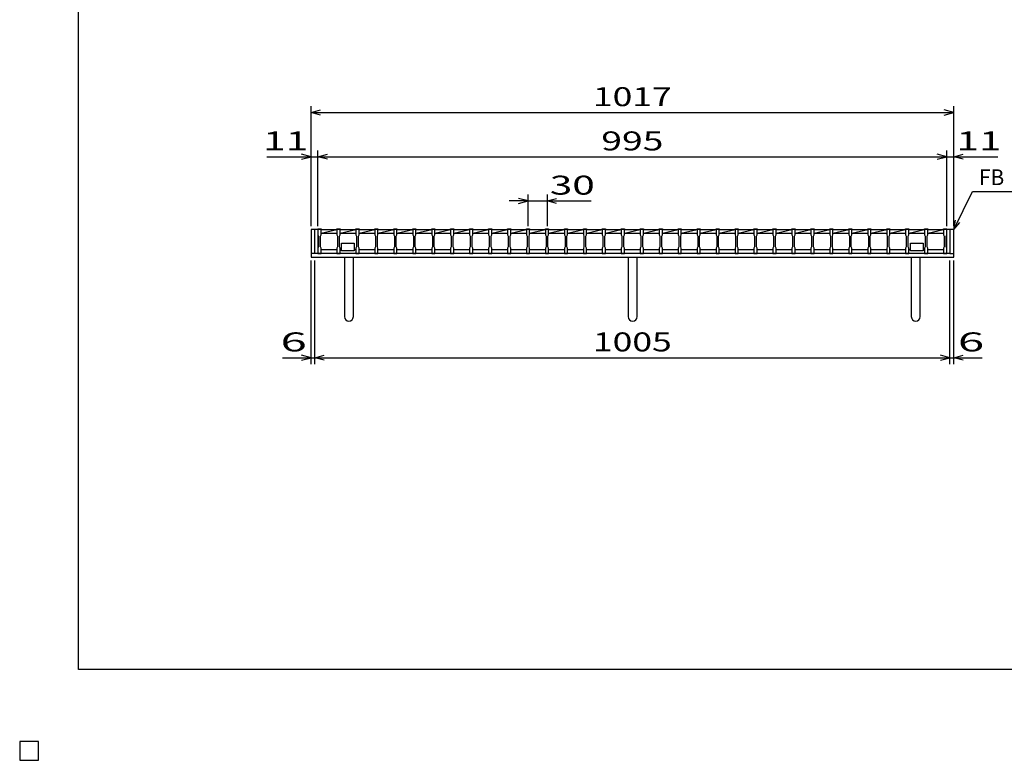
# Model space of a CAD drawing. Units: millimetres. Extents: x -182 to 174, y -130 to 105.
# Drawn here: x -182 to -26, y -130 to -12 of the extents above; entities that cross this region are included whole.
import ezdxf
from ezdxf.enums import TextEntityAlignment as Align

# ---------------------------------------------------------------- set-up
doc = ezdxf.new("R2010")
doc.units = ezdxf.units.MM
doc.header["$LTSCALE"] = 0.25
for name, color, linetype in [('16', 7, 'Continuous'), ('19', 7, 'Continuous'), ('22', 7, 'Continuous')]:
    doc.layers.add(name, color=color, linetype=linetype)
doc.styles.add('dcStyle0', font='txt.shx', dxfattribs={"width": 0.833333, "bigfont": 'bigfont'})

msp = doc.modelspace()

# ---------------------------------------------------------------- linework, layer by layer
at = {"color": 150, "linetype": 'Continuous', "lineweight": 25}
for p, q in [((-172.4, -115.15), (-172.4, 104.85)), ((173.6, -115.15), (-172.4, -115.15))]:
    msp.add_line(p, q, dxfattribs=at)
at = {"layer": '16', "color": 3, "linetype": 'Continuous', "lineweight": 25}
for p, q in [((-134.53, -45.51), (-134.53, -45.44)), ((-134.53, -45.44), (-134.03, -45.44)), ((-134.53, -45.51), (-134.53, -46.36)), ((-134.03, -45.51), (-134.53, -45.51)), ((-134.53, -45.51), (-134.53, -48.71)), ((-134.53, -46.36), (-134.43, -46.56)), ((-134.43, -46.56), (-134.43, -48.26)), ((-134.13, -46.56), (-134.03, -46.36)), ((-134.13, -48.26), (-134.13, -46.56)), ((-134.03, -45.44), (-134.03, -45.51)), ((-134.03, -46.36), (-134.03, -45.51)), ((-134.03, -45.51), (-131.53, -45.51)), ((-134.03, -46.11), (-131.53, -45.51)), ((-134.03, -46.11), (-131.53, -46.11)), ((-131.53, -45.51), (-131.53, -45.44)), ((-131.53, -45.44), (-131.03, -45.44)), ((-131.53, -45.51), (-131.53, -46.36)), ((-131.03, -45.51), (-131.53, -45.51)), ((-131.53, -46.36), (-131.43, -46.56)), ((-131.43, -46.56), (-131.43, -48.26)), ((-131.13, -46.56), (-131.03, -46.36)), ((-131.13, -48.26), (-131.13, -46.56)), ((-131.03, -45.44), (-131.03, -45.51)), ((-131.03, -46.36), (-131.03, -45.51)), ((-131.03, -45.51), (-128.53, -45.51)), ((-131.03, -46.11), (-128.53, -45.51)), ((-131.03, -46.11), (-128.53, -46.11)), ((-128.53, -45.51), (-128.53, -45.44)), ((-128.53, -45.44), (-128.03, -45.44)), ((-128.53, -45.51), (-128.53, -46.36)), ((-128.03, -45.51), (-128.53, -45.51)), ((-128.53, -46.36), (-128.43, -46.56)), ((-128.43, -46.56), (-128.43, -48.26)), ((-128.13, -46.56), (-128.03, -46.36)), ((-128.13, -48.26), (-128.13, -46.56)), ((-128.03, -45.44), (-128.03, -45.51)), ((-128.03, -46.36), (-128.03, -45.51)), ((-128.03, -45.51), (-125.53, -45.51)), ((-128.03, -46.11), (-125.53, -45.51)), ((-128.03, -46.11), (-125.53, -46.11)), ((-125.53, -45.51), (-125.53, -45.44)), ((-125.53, -45.44), (-125.03, -45.44)), ((-125.53, -45.51), (-125.53, -46.36)), ((-125.03, -45.51), (-125.53, -45.51)), ((-125.53, -46.36), (-125.43, -46.56)), ((-125.43, -46.56), (-125.43, -48.26)), ((-125.13, -46.56), (-125.03, -46.36)), ((-125.13, -48.26), (-125.13, -46.56)), ((-125.03, -45.44), (-125.03, -45.51)), ((-125.03, -46.36), (-125.03, -45.51)), ((-125.03, -45.51), (-122.53, -45.51)), ((-125.03, -46.11), (-122.53, -45.51)), ((-125.03, -46.11), (-122.53, -46.11)), ((-122.53, -45.51), (-122.53, -45.44)), ((-122.53, -45.44), (-122.03, -45.44)), ((-122.53, -45.51), (-122.53, -46.36)), ((-122.03, -45.51), (-122.53, -45.51)), ((-122.53, -46.36), (-122.43, -46.56)), ((-122.43, -46.56), (-122.43, -48.26)), ((-122.13, -46.56), (-122.03, -46.36)), ((-122.13, -48.26), (-122.13, -46.56)), ((-122.03, -45.44), (-122.03, -45.51)), ((-122.03, -46.36), (-122.03, -45.51)), ((-122.03, -45.51), (-119.53, -45.51)), ((-122.03, -46.11), (-119.53, -45.51)), ((-122.03, -46.11), (-119.53, -46.11)), ((-119.53, -45.51), (-119.53, -45.44)), ((-119.53, -45.44), (-119.03, -45.44)), ((-119.53, -45.51), (-119.53, -46.36)), ((-119.03, -45.51), (-119.53, -45.51)), ((-119.53, -46.36), (-119.43, -46.56)), ((-119.43, -46.56), (-119.43, -48.26)), ((-119.13, -46.56), (-119.03, -46.36)), ((-119.13, -48.26), (-119.13, -46.56)), ((-119.03, -45.44), (-119.03, -45.51)), ((-119.03, -46.36), (-119.03, -45.51)), ((-119.03, -45.51), (-116.53, -45.51)), ((-119.03, -46.11), (-116.53, -45.51)), ((-119.03, -46.11), (-116.53, -46.11)), ((-116.53, -45.51), (-116.53, -45.44)), ((-116.53, -45.44), (-116.03, -45.44)), ((-116.53, -45.51), (-116.53, -46.36)), ((-116.03, -45.51), (-116.53, -45.51)), ((-116.53, -46.36), (-116.43, -46.56)), ((-116.43, -46.56), (-116.43, -48.26)), ((-116.13, -46.56), (-116.03, -46.36)), ((-116.13, -48.26), (-116.13, -46.56)), ((-116.03, -45.44), (-116.03, -45.51)), ((-116.03, -46.36), (-116.03, -45.51)), ((-116.03, -45.51), (-113.53, -45.51)), ((-116.03, -46.11), (-113.53, -45.51)), ((-116.03, -46.11), (-113.53, -46.11)), ((-113.53, -45.51), (-113.53, -45.44)), ((-113.53, -45.44), (-113.03, -45.44)), ((-113.53, -45.51), (-113.53, -46.36)), ((-113.03, -45.51), (-113.53, -45.51)), ((-113.53, -46.36), (-113.43, -46.56)), ((-113.43, -46.56), (-113.43, -48.26)), ((-113.13, -46.56), (-113.03, -46.36)), ((-113.13, -48.26), (-113.13, -46.56)), ((-113.03, -45.44), (-113.03, -45.51)), ((-113.03, -46.36), (-113.03, -45.51)), ((-113.03, -45.51), (-110.53, -45.51)), ((-113.03, -46.11), (-110.53, -45.51)), ((-113.03, -46.11), (-110.53, -46.11)), ((-110.53, -45.51), (-110.53, -45.44)), ((-110.53, -45.44), (-110.03, -45.44)), ((-110.53, -45.51), (-110.53, -46.36)), ((-110.03, -45.51), (-110.53, -45.51)), ((-110.53, -46.36), (-110.43, -46.56)), ((-110.43, -46.56), (-110.43, -48.26)), ((-110.13, -46.56), (-110.03, -46.36)), ((-110.13, -48.26), (-110.13, -46.56)), ((-110.03, -45.44), (-110.03, -45.51)), ((-110.03, -46.36), (-110.03, -45.51)), ((-110.03, -45.51), (-107.53, -45.51)), ((-110.03, -46.11), (-107.53, -45.51)), ((-110.03, -46.11), (-107.53, -46.11)), ((-107.53, -45.51), (-107.53, -45.44)), ((-107.53, -45.44), (-107.03, -45.44)), ((-107.53, -45.51), (-107.53, -46.36)), ((-107.03, -45.51), (-107.53, -45.51)), ((-107.53, -46.36), (-107.43, -46.56)), ((-107.43, -46.56), (-107.43, -48.26)), ((-107.13, -46.56), (-107.03, -46.36)), ((-107.13, -48.26), (-107.13, -46.56)), ((-107.03, -45.44), (-107.03, -45.51)), ((-107.03, -46.36), (-107.03, -45.51)), ((-107.03, -45.51), (-104.53, -45.51)), ((-107.03, -46.11), (-104.53, -45.51)), ((-107.03, -46.11), (-104.53, -46.11)), ((-104.53, -45.51), (-104.53, -45.44)), ((-104.53, -45.44), (-104.03, -45.44)), ((-104.53, -45.51), (-104.53, -46.36)), ((-104.03, -45.51), (-104.53, -45.51)), ((-104.53, -46.36), (-104.43, -46.56)), ((-104.43, -46.56), (-104.43, -48.26)), ((-104.13, -46.56), (-104.03, -46.36)), ((-104.13, -48.26), (-104.13, -46.56)), ((-104.03, -45.44), (-104.03, -45.51)), ((-104.03, -46.36), (-104.03, -45.51)), ((-104.03, -45.51), (-101.53, -45.51)), ((-104.03, -46.11), (-101.53, -45.51)), ((-104.03, -46.11), (-101.53, -46.11)), ((-101.53, -45.51), (-101.53, -45.44)), ((-101.53, -45.44), (-101.03, -45.44)), ((-101.53, -45.51), (-101.53, -46.36)), ((-101.03, -45.51), (-101.53, -45.51)), ((-101.53, -46.36), (-101.43, -46.56)), ((-101.43, -46.56), (-101.43, -48.26)), ((-101.13, -46.56), (-101.03, -46.36)), ((-101.13, -48.26), (-101.13, -46.56)), ((-101.03, -45.44), (-101.03, -45.51)), ((-101.03, -46.36), (-101.03, -45.51)), ((-101.03, -45.51), (-98.53, -45.51)), ((-101.03, -46.11), (-98.53, -45.51)), ((-101.03, -46.11), (-98.53, -46.11)), ((-98.53, -45.51), (-98.53, -45.44)), ((-98.53, -45.44), (-98.03, -45.44)), ((-98.53, -45.51), (-98.53, -46.36)), ((-98.03, -45.51), (-98.53, -45.51)), ((-98.53, -46.36), (-98.43, -46.56)), ((-98.43, -46.56), (-98.43, -48.26)), ((-98.13, -46.56), (-98.03, -46.36)), ((-98.13, -48.26), (-98.13, -46.56)), ((-98.03, -45.44), (-98.03, -45.51)), ((-98.03, -46.36), (-98.03, -45.51)), ((-98.03, -45.51), (-95.53, -45.51)), ((-98.03, -46.11), (-95.53, -45.51)), ((-98.03, -46.11), (-95.53, -46.11)), ((-95.53, -45.51), (-95.53, -45.44)), ((-95.53, -45.44), (-95.03, -45.44)), ((-95.53, -45.51), (-95.53, -46.36)), ((-95.03, -45.51), (-95.53, -45.51)), ((-95.53, -46.36), (-95.43, -46.56)), ((-95.43, -46.56), (-95.43, -48.26)), ((-95.13, -46.56), (-95.03, -46.36)), ((-95.13, -48.26), (-95.13, -46.56)), ((-95.03, -45.44), (-95.03, -45.51)), ((-95.03, -46.36), (-95.03, -45.51)), ((-95.03, -45.51), (-92.53, -45.51)), ((-95.03, -46.11), (-92.53, -45.51)), ((-95.03, -46.11), (-92.53, -46.11)), ((-92.53, -45.51), (-92.53, -45.44)), ((-92.53, -45.44), (-92.03, -45.44)), ((-92.53, -45.51), (-92.53, -46.36)), ((-92.03, -45.51), (-92.53, -45.51)), ((-92.53, -46.36), (-92.43, -46.56)), ((-92.43, -46.56), (-92.43, -48.26)), ((-92.13, -46.56), (-92.03, -46.36)), ((-92.13, -48.26), (-92.13, -46.56)), ((-92.03, -45.44), (-92.03, -45.51)), ((-92.03, -46.36), (-92.03, -45.51)), ((-92.03, -45.51), (-89.53, -45.51)), ((-92.03, -46.11), (-89.53, -45.51)), ((-92.03, -46.11), (-89.53, -46.11)), ((-89.53, -45.51), (-89.53, -45.44)), ((-89.53, -45.44), (-89.03, -45.44)), ((-89.53, -45.51), (-89.53, -46.36)), ((-89.03, -45.51), (-89.53, -45.51)), ((-89.53, -46.36), (-89.43, -46.56)), ((-89.43, -46.56), (-89.43, -48.26)), ((-89.13, -46.56), (-89.03, -46.36)), ((-89.13, -48.26), (-89.13, -46.56)), ((-89.03, -45.44), (-89.03, -45.51)), ((-89.03, -46.36), (-89.03, -45.51)), ((-89.03, -45.51), (-86.53, -45.51)), ((-89.03, -46.11), (-86.53, -45.51)), ((-89.03, -46.11), (-86.53, -46.11)), ((-86.53, -45.51), (-86.53, -45.44)), ((-86.53, -45.44), (-86.03, -45.44)), ((-86.53, -45.51), (-86.53, -46.36)), ((-86.03, -45.51), (-86.53, -45.51)), ((-86.53, -46.36), (-86.43, -46.56)), ((-86.43, -46.56), (-86.43, -48.26)), ((-86.13, -46.56), (-86.03, -46.36)), ((-86.13, -48.26), (-86.13, -46.56)), ((-86.03, -45.44), (-86.03, -45.51)), ((-86.03, -46.36), (-86.03, -45.51)), ((-86.03, -45.51), (-83.53, -45.51)), ((-86.03, -46.11), (-83.53, -45.51)), ((-86.03, -46.11), (-83.53, -46.11)), ((-83.53, -45.51), (-83.53, -45.44)), ((-83.53, -45.44), (-83.03, -45.44)), ((-83.53, -45.51), (-83.53, -46.36)), ((-83.03, -45.51), (-83.53, -45.51)), ((-83.53, -46.36), (-83.43, -46.56)), ((-83.43, -46.56), (-83.43, -48.26)), ((-83.13, -46.56), (-83.03, -46.36)), ((-83.13, -48.26), (-83.13, -46.56)), ((-83.03, -45.44), (-83.03, -45.51)), ((-83.03, -46.36), (-83.03, -45.51)), ((-83.03, -45.51), (-80.53, -45.51)), ((-83.03, -46.11), (-80.53, -45.51)), ((-83.03, -46.11), (-80.53, -46.11)), ((-80.53, -45.51), (-80.53, -45.44)), ((-80.53, -45.44), (-80.03, -45.44)), ((-80.53, -45.51), (-80.53, -46.36)), ((-80.03, -45.51), (-80.53, -45.51)), ((-80.53, -46.36), (-80.43, -46.56)), ((-80.43, -46.56), (-80.43, -48.26)), ((-80.13, -46.56), (-80.03, -46.36)), ((-80.13, -48.26), (-80.13, -46.56)), ((-80.03, -45.44), (-80.03, -45.51)), ((-80.03, -46.36), (-80.03, -45.51)), ((-80.03, -45.51), (-77.53, -45.51)), ((-80.03, -46.11), (-77.53, -45.51)), ((-80.03, -46.11), (-77.53, -46.11)), ((-77.53, -45.51), (-77.53, -45.44)), ((-77.53, -45.44), (-77.03, -45.44)), ((-77.53, -45.51), (-77.53, -46.36)), ((-77.03, -45.51), (-77.53, -45.51)), ((-77.53, -46.36), (-77.43, -46.56)), ((-77.43, -46.56), (-77.43, -48.26)), ((-77.13, -46.56), (-77.03, -46.36)), ((-77.13, -48.26), (-77.13, -46.56)), ((-77.03, -45.44), (-77.03, -45.51)), ((-77.03, -46.36), (-77.03, -45.51)), ((-77.03, -45.51), (-74.53, -45.51)), ((-77.03, -46.11), (-74.53, -45.51)), ((-77.03, -46.11), (-74.53, -46.11)), ((-74.53, -45.51), (-74.53, -45.44)), ((-74.53, -45.44), (-74.03, -45.44)), ((-74.53, -45.51), (-74.53, -46.36)), ((-74.03, -45.51), (-74.53, -45.51)), ((-74.53, -46.36), (-74.43, -46.56)), ((-74.43, -46.56), (-74.43, -48.26)), ((-74.13, -46.56), (-74.03, -46.36)), ((-74.13, -48.26), (-74.13, -46.56)), ((-74.03, -45.44), (-74.03, -45.51)), ((-74.03, -46.36), (-74.03, -45.51)), ((-74.03, -45.51), (-71.53, -45.51)), ((-74.03, -46.11), (-71.53, -45.51)), ((-74.03, -46.11), (-71.53, -46.11)), ((-71.53, -45.51), (-71.53, -45.44)), ((-71.53, -45.44), (-71.03, -45.44)), ((-71.53, -45.51), (-71.53, -46.36)), ((-71.03, -45.51), (-71.53, -45.51)), ((-71.53, -46.36), (-71.43, -46.56)), ((-71.43, -46.56), (-71.43, -48.26)), ((-71.13, -46.56), (-71.03, -46.36)), ((-71.13, -48.26), (-71.13, -46.56)), ((-71.03, -45.44), (-71.03, -45.51)), ((-71.03, -46.36), (-71.03, -45.51)), ((-71.03, -45.51), (-68.53, -45.51)), ((-71.03, -46.11), (-68.53, -45.51)), ((-71.03, -46.11), (-68.53, -46.11)), ((-68.53, -45.51), (-68.53, -45.44)), ((-68.53, -45.44), (-68.03, -45.44)), ((-68.53, -45.51), (-68.53, -46.36)), ((-68.03, -45.51), (-68.53, -45.51)), ((-68.53, -46.36), (-68.43, -46.56)), ((-68.43, -46.56), (-68.43, -48.26)), ((-68.13, -46.56), (-68.03, -46.36)), ((-68.13, -48.26), (-68.13, -46.56)), ((-68.03, -45.44), (-68.03, -45.51)), ((-68.03, -46.36), (-68.03, -45.51)), ((-68.03, -45.51), (-65.53, -45.51)), ((-68.03, -46.11), (-65.53, -45.51)), ((-68.03, -46.11), (-65.53, -46.11)), ((-65.53, -45.51), (-65.53, -45.44)), ((-65.53, -45.44), (-65.03, -45.44)), ((-65.53, -45.51), (-65.53, -46.36)), ((-65.03, -45.51), (-65.53, -45.51)), ((-65.53, -46.36), (-65.43, -46.56)), ((-65.43, -46.56), (-65.43, -48.26)), ((-65.13, -46.56), (-65.03, -46.36)), ((-65.13, -48.26), (-65.13, -46.56)), ((-65.03, -45.44), (-65.03, -45.51)), ((-65.03, -46.36), (-65.03, -45.51)), ((-65.03, -45.51), (-62.53, -45.51)), ((-65.03, -46.11), (-62.53, -45.51)), ((-65.03, -46.11), (-62.53, -46.11)), ((-62.53, -45.51), (-62.53, -45.44)), ((-62.53, -45.44), (-62.03, -45.44)), ((-62.53, -45.51), (-62.53, -46.36)), ((-62.03, -45.51), (-62.53, -45.51)), ((-62.53, -46.36), (-62.43, -46.56)), ((-62.43, -46.56), (-62.43, -48.26)), ((-62.13, -46.56), (-62.03, -46.36)), ((-62.13, -48.26), (-62.13, -46.56)), ((-62.03, -45.44), (-62.03, -45.51)), ((-62.03, -46.36), (-62.03, -45.51)), ((-62.03, -45.51), (-59.53, -45.51)), ((-62.03, -46.11), (-59.53, -45.51)), ((-62.03, -46.11), (-59.53, -46.11)), ((-59.53, -45.51), (-59.53, -45.44)), ((-59.53, -45.44), (-59.03, -45.44)), ((-59.53, -45.51), (-59.53, -46.36)), ((-59.03, -45.51), (-59.53, -45.51)), ((-59.53, -46.36), (-59.43, -46.56)), ((-59.43, -46.56), (-59.43, -48.26)), ((-59.13, -46.56), (-59.03, -46.36)), ((-59.13, -48.26), (-59.13, -46.56)), ((-59.03, -45.44), (-59.03, -45.51)), ((-59.03, -46.36), (-59.03, -45.51)), ((-59.03, -45.51), (-56.53, -45.51)), ((-59.03, -46.11), (-56.53, -45.51)), ((-59.03, -46.11), (-56.53, -46.11)), ((-56.53, -45.51), (-56.53, -45.44)), ((-56.53, -45.44), (-56.03, -45.44)), ((-56.53, -45.51), (-56.53, -46.36)), ((-56.03, -45.51), (-56.53, -45.51)), ((-56.53, -46.36), (-56.43, -46.56)), ((-56.43, -46.56), (-56.43, -48.26)), ((-56.13, -46.56), (-56.03, -46.36)), ((-56.13, -48.26), (-56.13, -46.56)), ((-56.03, -45.44), (-56.03, -45.51)), ((-56.03, -46.36), (-56.03, -45.51)), ((-56.03, -45.51), (-53.53, -45.51)), ((-56.03, -46.11), (-53.53, -45.51)), ((-56.03, -46.11), (-53.53, -46.11)), ((-53.53, -45.51), (-53.53, -45.44)), ((-53.53, -45.44), (-53.03, -45.44)), ((-53.53, -45.51), (-53.53, -46.36)), ((-53.03, -45.51), (-53.53, -45.51)), ((-53.53, -46.36), (-53.43, -46.56)), ((-53.43, -46.56), (-53.43, -48.26)), ((-53.13, -46.56), (-53.03, -46.36)), ((-53.13, -48.26), (-53.13, -46.56)), ((-53.03, -45.44), (-53.03, -45.51)), ((-53.03, -46.36), (-53.03, -45.51)), ((-53.03, -45.51), (-50.53, -45.51)), ((-53.03, -46.11), (-50.53, -45.51)), ((-53.03, -46.11), (-50.53, -46.11)), ((-50.53, -45.51), (-50.53, -45.44)), ((-50.53, -45.44), (-50.03, -45.44)), ((-50.53, -45.51), (-50.53, -46.36)), ((-50.03, -45.51), (-50.53, -45.51)), ((-50.53, -46.36), (-50.43, -46.56)), ((-50.43, -46.56), (-50.43, -48.26)), ((-50.13, -46.56), (-50.03, -46.36)), ((-50.13, -48.26), (-50.13, -46.56)), ((-50.03, -45.44), (-50.03, -45.51)), ((-50.03, -46.36), (-50.03, -45.51)), ((-50.03, -45.51), (-47.53, -45.51)), ((-50.03, -46.11), (-47.53, -45.51)), ((-50.03, -46.11), (-47.53, -46.11)), ((-47.53, -45.51), (-47.53, -45.44)), ((-47.53, -45.44), (-47.03, -45.44)), ((-47.53, -45.51), (-47.53, -46.36)), ((-47.03, -45.51), (-47.53, -45.51)), ((-47.53, -46.36), (-47.43, -46.56)), ((-47.43, -46.56), (-47.43, -48.26)), ((-47.13, -46.56), (-47.03, -46.36)), ((-47.13, -48.26), (-47.13, -46.56)), ((-47.03, -45.44), (-47.03, -45.51)), ((-47.03, -46.36), (-47.03, -45.51)), ((-47.03, -45.51), (-44.53, -45.51)), ((-47.03, -46.11), (-44.53, -45.51)), ((-47.03, -46.11), (-44.53, -46.11)), ((-44.53, -45.51), (-44.53, -45.44)), ((-44.53, -45.44), (-44.03, -45.44)), ((-44.53, -45.51), (-44.53, -46.36)), ((-44.03, -45.51), (-44.53, -45.51)), ((-44.53, -46.36), (-44.43, -46.56)), ((-44.43, -46.56), (-44.43, -48.26)), ((-44.13, -46.56), (-44.03, -46.36)), ((-44.13, -48.26), (-44.13, -46.56)), ((-44.03, -45.44), (-44.03, -45.51)), ((-44.03, -46.36), (-44.03, -45.51)), ((-44.03, -45.51), (-41.53, -45.51)), ((-44.03, -46.11), (-41.53, -45.51)), ((-44.03, -46.11), (-41.53, -46.11)), ((-41.53, -45.51), (-41.53, -45.44)), ((-41.53, -45.44), (-41.03, -45.44)), ((-41.53, -45.51), (-41.53, -46.36)), ((-41.03, -45.51), (-41.53, -45.51)), ((-41.53, -46.36), (-41.43, -46.56)), ((-41.43, -46.56), (-41.43, -48.26)), ((-41.13, -46.56), (-41.03, -46.36)), ((-41.13, -48.26), (-41.13, -46.56)), ((-41.03, -45.44), (-41.03, -45.51)), ((-41.03, -46.36), (-41.03, -45.51)), ((-41.03, -45.51), (-38.53, -45.51)), ((-41.03, -46.11), (-38.53, -45.51)), ((-41.03, -46.11), (-38.53, -46.11)), ((-38.53, -45.51), (-38.53, -45.44)), ((-38.53, -45.44), (-38.03, -45.44)), ((-38.53, -45.51), (-38.53, -46.36)), ((-38.03, -45.51), (-38.53, -45.51)), ((-38.53, -46.36), (-38.43, -46.56)), ((-38.43, -46.56), (-38.43, -48.26)), ((-38.13, -46.56), (-38.03, -46.36)), ((-38.13, -48.26), (-38.13, -46.56)), ((-38.03, -45.44), (-38.03, -45.51)), ((-38.03, -46.36), (-38.03, -45.51)), ((-38.03, -45.51), (-35.53, -45.51)), ((-38.03, -46.11), (-35.53, -45.51)), ((-38.03, -46.11), (-35.53, -46.11)), ((-35.53, -45.51), (-35.53, -45.44)), ((-35.53, -45.44), (-35.03, -45.44)), ((-35.53, -45.51), (-35.53, -46.36)), ((-35.03, -45.51), (-35.53, -45.51)), ((-35.53, -46.36), (-35.43, -46.56)), ((-35.43, -46.56), (-35.43, -48.26)), ((-35.13, -46.56), (-35.03, -46.36)), ((-35.13, -48.26), (-35.13, -46.56)), ((-35.03, -45.44), (-35.03, -45.51)), ((-35.03, -46.36), (-35.03, -45.51)), ((-35.03, -48.71), (-35.03, -45.51)), ((-134.43, -48.26), (-134.53, -48.46)), ((-134.03, -48.46), (-134.13, -48.26)), ((-131.43, -48.26), (-131.53, -48.46)), ((-131.03, -48.46), (-131.13, -48.26)), ((-130.78, -48.71), (-130.78, -47.71)), ((-130.78, -47.71), (-128.78, -47.71)), ((-128.78, -47.71), (-128.78, -48.91)), ((-128.43, -48.26), (-128.53, -48.46)), ((-128.03, -48.46), (-128.13, -48.26)), ((-125.43, -48.26), (-125.53, -48.46)), ((-125.03, -48.46), (-125.13, -48.26)), ((-122.43, -48.26), (-122.53, -48.46)), ((-122.03, -48.46), (-122.13, -48.26)), ((-119.43, -48.26), (-119.53, -48.46)), ((-119.03, -48.46), (-119.13, -48.26)), ((-116.43, -48.26), (-116.53, -48.46)), ((-116.03, -48.46), (-116.13, -48.26)), ((-113.43, -48.26), (-113.53, -48.46)), ((-113.03, -48.46), (-113.13, -48.26)), ((-110.43, -48.26), (-110.53, -48.46)), ((-110.03, -48.46), (-110.13, -48.26)), ((-107.43, -48.26), (-107.53, -48.46)), ((-107.03, -48.46), (-107.13, -48.26)), ((-104.43, -48.26), (-104.53, -48.46)), ((-104.03, -48.46), (-104.13, -48.26)), ((-101.43, -48.26), (-101.53, -48.46)), ((-101.03, -48.46), (-101.13, -48.26)), ((-98.43, -48.26), (-98.53, -48.46)), ((-98.03, -48.46), (-98.13, -48.26)), ((-95.43, -48.26), (-95.53, -48.46)), ((-95.03, -48.46), (-95.13, -48.26)), ((-92.43, -48.26), (-92.53, -48.46)), ((-92.03, -48.46), (-92.13, -48.26)), ((-89.43, -48.26), (-89.53, -48.46)), ((-89.03, -48.46), (-89.13, -48.26)), ((-86.43, -48.26), (-86.53, -48.46)), ((-86.03, -48.46), (-86.13, -48.26)), ((-83.43, -48.26), (-83.53, -48.46)), ((-83.03, -48.46), (-83.13, -48.26)), ((-80.43, -48.26), (-80.53, -48.46)), ((-80.03, -48.46), (-80.13, -48.26)), ((-77.43, -48.26), (-77.53, -48.46)), ((-77.03, -48.46), (-77.13, -48.26)), ((-74.43, -48.26), (-74.53, -48.46)), ((-74.03, -48.46), (-74.13, -48.26)), ((-71.43, -48.26), (-71.53, -48.46)), ((-71.03, -48.46), (-71.13, -48.26)), ((-68.43, -48.26), (-68.53, -48.46)), ((-68.03, -48.46), (-68.13, -48.26)), ((-65.43, -48.26), (-65.53, -48.46)), ((-65.03, -48.46), (-65.13, -48.26)), ((-62.43, -48.26), (-62.53, -48.46)), ((-62.03, -48.46), (-62.13, -48.26)), ((-59.43, -48.26), (-59.53, -48.46)), ((-59.03, -48.46), (-59.13, -48.26)), ((-56.43, -48.26), (-56.53, -48.46)), ((-56.03, -48.46), (-56.13, -48.26)), ((-53.43, -48.26), (-53.53, -48.46)), ((-53.03, -48.46), (-53.13, -48.26)), ((-50.43, -48.26), (-50.53, -48.46)), ((-50.03, -48.46), (-50.13, -48.26)), ((-47.43, -48.26), (-47.53, -48.46)), ((-47.03, -48.46), (-47.13, -48.26)), ((-44.43, -48.26), (-44.53, -48.46)), ((-44.03, -48.46), (-44.13, -48.26)), ((-41.43, -48.26), (-41.53, -48.46)), ((-41.03, -48.46), (-41.13, -48.26)), ((-40.78, -48.71), (-40.78, -47.71)), ((-40.78, -47.71), (-38.78, -47.71)), ((-38.78, -47.71), (-38.78, -48.91)), ((-38.43, -48.26), (-38.53, -48.46)), ((-38.03, -48.46), (-38.13, -48.26)), ((-35.43, -48.26), (-35.53, -48.46)), ((-35.03, -48.46), (-35.13, -48.26)), ((-134.53, -48.46), (-134.53, -49.31)), ((-134.53, -49.31), (-134.03, -49.31)), ((-134.03, -49.31), (-134.03, -48.46)), ((-134.03, -48.71), (-131.53, -48.71)), ((-131.53, -48.46), (-131.53, -49.31)), ((-131.53, -49.31), (-131.03, -49.31)), ((-131.03, -49.31), (-131.03, -48.46)), ((-131.03, -48.71), (-130.78, -48.71)), ((-130.78, -48.91), (-130.78, -48.71)), ((-128.78, -48.91), (-130.78, -48.91)), ((-128.78, -48.71), (-128.53, -48.71)), ((-128.53, -48.46), (-128.53, -49.31)), ((-128.53, -49.31), (-128.03, -49.31)), ((-128.03, -49.31), (-128.03, -48.46)), ((-128.03, -48.71), (-125.53, -48.71)), ((-125.53, -48.46), (-125.53, -49.31)), ((-125.53, -49.31), (-125.03, -49.31)), ((-125.03, -49.31), (-125.03, -48.46)), ((-125.03, -48.71), (-122.53, -48.71)), ((-122.53, -48.46), (-122.53, -49.31)), ((-122.53, -49.31), (-122.03, -49.31)), ((-122.03, -49.31), (-122.03, -48.46)), ((-122.03, -48.71), (-119.53, -48.71)), ((-119.53, -48.46), (-119.53, -49.31)), ((-119.53, -49.31), (-119.03, -49.31)), ((-119.03, -49.31), (-119.03, -48.46)), ((-119.03, -48.71), (-116.53, -48.71)), ((-116.53, -48.46), (-116.53, -49.31)), ((-116.53, -49.31), (-116.03, -49.31)), ((-116.03, -49.31), (-116.03, -48.46)), ((-116.03, -48.71), (-113.53, -48.71)), ((-113.53, -48.46), (-113.53, -49.31)), ((-113.53, -49.31), (-113.03, -49.31)), ((-113.03, -49.31), (-113.03, -48.46)), ((-113.03, -48.71), (-110.53, -48.71)), ((-110.53, -48.46), (-110.53, -49.31)), ((-110.53, -49.31), (-110.03, -49.31)), ((-110.03, -49.31), (-110.03, -48.46)), ((-110.03, -48.71), (-107.53, -48.71)), ((-107.53, -48.46), (-107.53, -49.31)), ((-107.53, -49.31), (-107.03, -49.31)), ((-107.03, -49.31), (-107.03, -48.46)), ((-107.03, -48.71), (-104.53, -48.71)), ((-104.53, -48.46), (-104.53, -49.31)), ((-104.53, -49.31), (-104.03, -49.31)), ((-104.03, -49.31), (-104.03, -48.46)), ((-104.03, -48.71), (-101.53, -48.71)), ((-101.53, -48.46), (-101.53, -49.31)), ((-101.53, -49.31), (-101.03, -49.31)), ((-101.03, -49.31), (-101.03, -48.46)), ((-101.03, -48.71), (-98.53, -48.71)), ((-98.53, -48.46), (-98.53, -49.31)), ((-98.53, -49.31), (-98.03, -49.31)), ((-98.03, -49.31), (-98.03, -48.46)), ((-98.03, -48.71), (-95.53, -48.71)), ((-95.53, -48.46), (-95.53, -49.31)), ((-95.53, -49.31), (-95.03, -49.31)), ((-95.03, -49.31), (-95.03, -48.46)), ((-95.03, -48.71), (-92.53, -48.71)), ((-92.53, -48.46), (-92.53, -49.31)), ((-92.53, -49.31), (-92.03, -49.31)), ((-92.03, -49.31), (-92.03, -48.46)), ((-92.03, -48.71), (-89.53, -48.71)), ((-89.53, -48.46), (-89.53, -49.31)), ((-89.53, -49.31), (-89.03, -49.31)), ((-89.03, -49.31), (-89.03, -48.46)), ((-89.03, -48.71), (-86.53, -48.71)), ((-86.53, -48.46), (-86.53, -49.31)), ((-86.53, -49.31), (-86.03, -49.31)), ((-86.03, -49.31), (-86.03, -48.46)), ((-86.03, -48.71), (-83.53, -48.71)), ((-83.53, -48.46), (-83.53, -49.31)), ((-83.53, -49.31), (-83.03, -49.31)), ((-83.03, -49.31), (-83.03, -48.46)), ((-83.03, -48.71), (-80.53, -48.71)), ((-80.53, -48.46), (-80.53, -49.31)), ((-80.53, -49.31), (-80.03, -49.31)), ((-80.03, -49.31), (-80.03, -48.46)), ((-80.03, -48.71), (-77.53, -48.71)), ((-77.53, -48.46), (-77.53, -49.31)), ((-77.53, -49.31), (-77.03, -49.31)), ((-77.03, -49.31), (-77.03, -48.46)), ((-77.03, -48.71), (-74.53, -48.71)), ((-74.53, -48.46), (-74.53, -49.31)), ((-74.53, -49.31), (-74.03, -49.31)), ((-74.03, -49.31), (-74.03, -48.46)), ((-74.03, -48.71), (-71.53, -48.71)), ((-71.53, -48.46), (-71.53, -49.31)), ((-71.53, -49.31), (-71.03, -49.31)), ((-71.03, -49.31), (-71.03, -48.46)), ((-71.03, -48.71), (-68.53, -48.71)), ((-68.53, -48.46), (-68.53, -49.31)), ((-68.53, -49.31), (-68.03, -49.31)), ((-68.03, -49.31), (-68.03, -48.46)), ((-68.03, -48.71), (-65.53, -48.71)), ((-65.53, -48.46), (-65.53, -49.31)), ((-65.53, -49.31), (-65.03, -49.31)), ((-65.03, -49.31), (-65.03, -48.46)), ((-65.03, -48.71), (-62.53, -48.71)), ((-62.53, -48.46), (-62.53, -49.31)), ((-62.53, -49.31), (-62.03, -49.31)), ((-62.03, -49.31), (-62.03, -48.46)), ((-62.03, -48.71), (-59.53, -48.71)), ((-59.53, -48.46), (-59.53, -49.31)), ((-59.53, -49.31), (-59.03, -49.31)), ((-59.03, -49.31), (-59.03, -48.46)), ((-59.03, -48.71), (-56.53, -48.71)), ((-56.53, -48.46), (-56.53, -49.31)), ((-56.53, -49.31), (-56.03, -49.31)), ((-56.03, -49.31), (-56.03, -48.46)), ((-56.03, -48.71), (-53.53, -48.71)), ((-53.53, -48.46), (-53.53, -49.31)), ((-53.53, -49.31), (-53.03, -49.31)), ((-53.03, -49.31), (-53.03, -48.46)), ((-53.03, -48.71), (-50.53, -48.71)), ((-50.53, -48.46), (-50.53, -49.31)), ((-50.53, -49.31), (-50.03, -49.31)), ((-50.03, -49.31), (-50.03, -48.46)), ((-50.03, -48.71), (-47.53, -48.71)), ((-47.53, -48.46), (-47.53, -49.31)), ((-47.53, -49.31), (-47.03, -49.31)), ((-47.03, -49.31), (-47.03, -48.46)), ((-47.03, -48.71), (-44.53, -48.71)), ((-44.53, -48.46), (-44.53, -49.31)), ((-44.53, -49.31), (-44.03, -49.31)), ((-44.03, -49.31), (-44.03, -48.46)), ((-44.03, -48.71), (-41.53, -48.71)), ((-41.53, -48.46), (-41.53, -49.31)), ((-41.53, -49.31), (-41.03, -49.31)), ((-41.03, -49.31), (-41.03, -48.46)), ((-41.03, -48.71), (-40.78, -48.71)), ((-40.78, -48.91), (-40.78, -48.71)), ((-38.78, -48.91), (-40.78, -48.91)), ((-38.78, -48.71), (-38.53, -48.71)), ((-38.53, -48.46), (-38.53, -49.31)), ((-38.53, -49.31), (-38.03, -49.31)), ((-38.03, -49.31), (-38.03, -48.46)), ((-38.03, -48.71), (-35.53, -48.71)), ((-35.53, -48.46), (-35.53, -49.31)), ((-35.53, -49.31), (-35.03, -49.31)), ((-35.03, -49.31), (-35.03, -48.46)), ((-178.73, -126.51), (-181.73, -126.51)), ((-181.73, -126.51), (-181.73, -129.51)), ((-178.73, -126.51), (-181.73, -126.51)), ((-181.73, -126.51), (-181.73, -129.51)), ((-178.73, -126.51), (-181.73, -126.51)), ((-181.73, -126.51), (-181.73, -129.51)), ((-178.73, -126.51), (-181.73, -126.51)), ((-181.73, -126.51), (-181.73, -129.51)), ((-178.73, -126.51), (-181.73, -126.51)), ((-181.73, -126.51), (-181.73, -129.51)), ((-178.73, -129.51), (-178.73, -126.51)), ((-178.73, -129.51), (-178.73, -126.51)), ((-178.73, -129.51), (-178.73, -126.51)), ((-178.73, -129.51), (-178.73, -126.51)), ((-178.73, -129.51), (-178.73, -126.51)), ((-181.73, -129.51), (-178.73, -129.51)), ((-181.73, -129.51), (-178.73, -129.51)), ((-181.73, -129.51), (-178.73, -129.51)), ((-181.73, -129.51), (-178.73, -129.51)), ((-181.73, -129.51), (-178.73, -129.51))]:
    msp.add_line(p, q, dxfattribs=at)
at = {"layer": '19', "color": 6, "linetype": 'Continuous', "lineweight": 25}
for p, q in [((-134.53, -45.51), (-135.63, -45.51)), ((-135.63, -45.51), (-135.63, -49.91)), ((-135.03, -49.31), (-135.03, -45.51)), ((-33.93, -45.51), (-35.03, -45.51)), ((-34.53, -45.51), (-34.53, -49.31)), ((-33.93, -49.91), (-33.93, -45.51)), ((-135.03, -49.31), (-135.63, -49.31)), ((-34.53, -49.31), (-135.03, -49.31)), ((-34.53, -49.31), (-33.93, -49.31)), ((-135.63, -49.91), (-33.93, -49.91)), ((-130.33, -49.91), (-130.33, -59.31)), ((-128.93, -59.31), (-128.93, -49.91)), ((-85.43, -49.91), (-85.43, -59.31)), ((-84.03, -59.31), (-84.03, -49.91)), ((-40.63, -49.91), (-40.63, -59.31)), ((-39.23, -59.31), (-39.23, -49.91))]:
    msp.add_line(p, q, dxfattribs=at)
for centre in [(-129.63, -59.31), (-84.73, -59.31), (-39.93, -59.31)]:
    msp.add_arc(centre, 0.7, 180, 0, dxfattribs=at)
at = {"layer": '22', "color": 4, "linetype": 'Continuous', "lineweight": 25}
for p, q in [((-135.63, -45.01), (-135.63, -26.01)), ((-33.93, -45.01), (-33.93, -26.01)), ((-135.63, -27.01), (-134.13, -26.61)), ((-134.13, -27.41), (-135.63, -27.01)), ((-135.63, -27.01), (-33.93, -27.01)), ((-33.93, -27.01), (-35.43, -26.61)), ((-35.43, -27.41), (-33.93, -27.01)), ((-142.63, -34.01), (-135.63, -34.01)), ((-135.63, -34.01), (-137.13, -33.61)), ((-137.13, -34.41), (-135.63, -34.01)), ((-135.63, -45.01), (-135.63, -33.01)), ((-135.63, -34.01), (-134.53, -34.01)), ((-134.53, -45.01), (-134.53, -33.01)), ((-134.53, -34.01), (-133.03, -33.61)), ((-133.03, -34.41), (-134.53, -34.01)), ((-134.53, -34.01), (-35.03, -34.01)), ((-35.03, -34.01), (-36.53, -33.61)), ((-36.53, -34.41), (-35.03, -34.01)), ((-35.03, -45.01), (-35.03, -33.01)), ((-35.03, -34.01), (-33.93, -34.01)), ((-33.93, -45.01), (-33.93, -33.01)), ((-33.93, -34.01), (-32.43, -33.61)), ((-32.43, -34.41), (-33.93, -34.01)), ((-33.93, -34.01), (-26.93, -34.01)), ((-101.28, -45.01), (-101.28, -40.01)), ((-98.28, -40.01), (-98.28, -45.01)), ((-33.93, -45.51), (-30.93, -39.51)), ((-30.93, -39.51), (-14.93, -39.51)), ((-101.28, -41.01), (-104.28, -41.01)), ((-101.28, -41.01), (-102.78, -40.61)), ((-102.78, -41.41), (-101.28, -41.01)), ((-101.28, -41.01), (-98.28, -41.01)), ((-98.28, -41.01), (-96.78, -40.61)), ((-96.78, -41.41), (-98.28, -41.01)), ((-98.28, -41.01), (-91.28, -41.01)), ((-33.93, -45.51), (-33.63, -44.05)), ((-33.93, -45.51), (-32.93, -44.41)), ((-135.63, -66.81), (-135.63, -50.41)), ((-135.03, -66.81), (-135.03, -50.41)), ((-34.53, -66.81), (-34.53, -50.41)), ((-33.93, -66.81), (-33.93, -50.41)), ((-135.63, -65.81), (-137.13, -65.41)), ((-135.03, -65.81), (-133.53, -65.41)), ((-34.53, -65.81), (-36.03, -65.41)), ((-33.93, -65.81), (-32.43, -65.41)), ((-140.13, -65.81), (-135.63, -65.81)), ((-137.13, -66.21), (-135.63, -65.81)), ((-135.63, -65.81), (-135.03, -65.81)), ((-133.53, -66.21), (-135.03, -65.81)), ((-135.03, -65.81), (-34.53, -65.81)), ((-36.03, -66.21), (-34.53, -65.81)), ((-34.53, -65.81), (-33.93, -65.81)), ((-32.43, -66.21), (-33.93, -65.81)), ((-33.93, -65.81), (-29.43, -65.81))]:
    msp.add_line(p, q, dxfattribs=at)
at = {"layer": '22', "color": 2, "linetype": 'Continuous', "lineweight": 25}
for p, q in [((-178.73, -126.51), (-181.73, -126.51)), ((-181.73, -126.51), (-181.73, -129.51)), ((-178.73, -126.51), (-181.73, -126.51)), ((-181.73, -126.51), (-181.73, -129.51)), ((-178.73, -126.51), (-181.73, -126.51)), ((-181.73, -126.51), (-181.73, -129.51)), ((-178.73, -129.51), (-178.73, -126.51)), ((-178.73, -129.51), (-178.73, -126.51)), ((-178.73, -129.51), (-178.73, -126.51)), ((-181.73, -129.51), (-178.73, -129.51)), ((-181.73, -129.51), (-178.73, -129.51)), ((-181.73, -129.51), (-178.73, -129.51))]:
    msp.add_line(p, q, dxfattribs=at)

# ---------------------------------------------------------------- texts
at = {"layer": '22', "color": 2, "style": 'dcStyle0'}
for s, height, width, p, p2 in [(' 1017 ', 3, 0.833333, (-92.28, -26.01), (-77.28, -26.01)), (' 11 ', 3, 0.833333, (-144.63, -33.01), (-134.63, -33.01)), (' 995 ', 3, 0.833333, (-91.03, -33.01), (-78.53, -33.01)), (' 11 ', 3, 0.833333, (-34.93, -33.01), (-24.93, -33.01)), (' 30 ', 3, 0.833333, (-99.28, -40.01), (-89.28, -40.01)), ('FB', 2.5, 0.8, (-29.93, -38.51), (-25.93, -38.51)), (' 6 ', 3, 0.833333, (-142.13, -64.81), (-134.63, -64.81)), (' 1005 ', 3, 0.833333, (-92.28, -64.81), (-77.28, -64.81)), (' 6 ', 3, 0.833333, (-34.93, -64.81), (-27.43, -64.81))]:
    msp.add_text(s, height=height, dxfattribs=dict(at, width=width)).set_placement(p, p2, align=Align.FIT)

doc.saveas('drawing.dxf')
